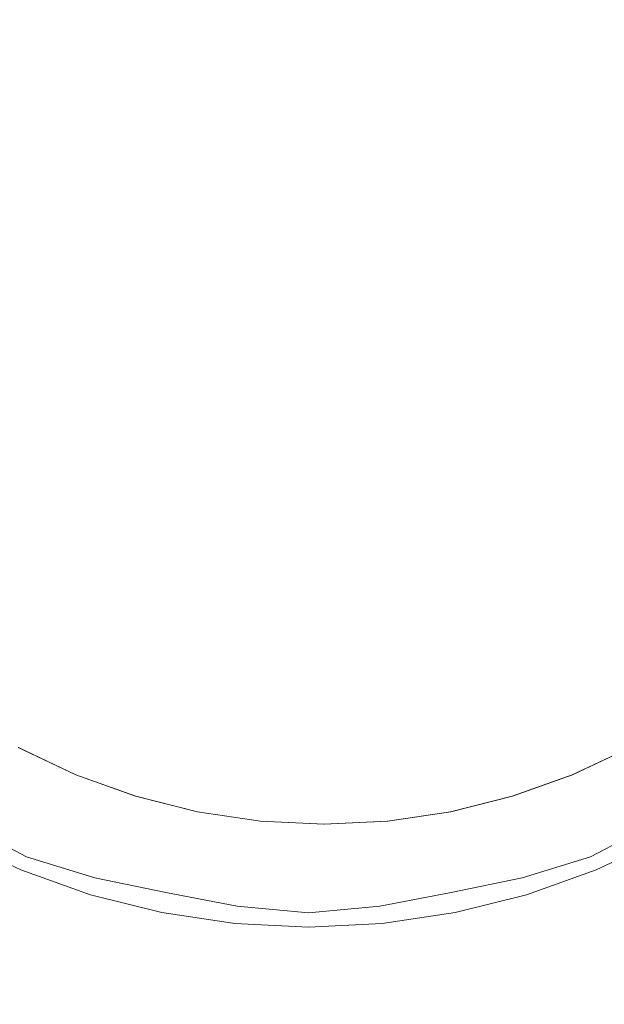
# Model space of a CAD drawing. Extents: x -785 to 815, y 235 to 941.
# Drawn here: x 362 to 384, y 561 to 598 of the extents above; entities that cross this region are included whole.
import ezdxf

# ---------------------------------------------------------------- set-up
doc = ezdxf.new("R2010")
doc.units = 0
doc.header["$LTSCALE"] = 500
doc.header["$MEASUREMENT"] = 0
doc.layers.add('GOYA_CERAMIKA', color=7, linetype='Continuous')
doc.layers.add('GOYA_CHROM', color=7, linetype='Continuous')

msp = doc.modelspace()

# ---------------------------------------------------------------- linework, layer by layer
at = {"layer": 'GOYA_CERAMIKA', "lineweight": 0}
for points, invisible_edges in [([(361.495, 613.527, 262.573), (374.293, 600.725, 262.565), (303.957, 596.113, 262.609), (280.058, 607.46, 262.624)], 15), ([(436.888, 603.479, 262.633), (440.68, 588.446, 262.63), (383.65, 588.446, 262.559), (374.293, 600.725, 262.565)], 15), ([(374.293, 600.725, 262.565), (383.65, 588.446, 262.559), (332.16, 588.446, 262.591), (303.957, 596.113, 262.609)], 15), ([(374.293, 576.166, 262.565), (303.957, 580.778, 262.609), (332.16, 588.446, 262.591), (383.65, 588.446, 262.559)], 15), ([(436.888, 573.412, 262.633), (374.293, 576.166, 262.565), (383.65, 588.446, 262.559), (440.68, 588.446, 262.63)], 15), ([(361.495, 563.364, 262.573), (280.058, 569.431, 262.624), (303.957, 580.778, 262.609), (374.293, 576.166, 262.565)], 15), ([(429.205, 558.306, 262.638), (361.495, 563.364, 262.573), (374.293, 576.166, 262.565), (436.888, 573.412, 262.633)], 15), ([(385.329, 569.432, 440.621), (386.758, 571.471, 440.492), (384.708, 570.241, 440.493), (382.507, 568.076, 440.623)], 13), ([(385.329, 569.432, 440.621), (381.039, 563.312, 440.666), (385.866, 565.312, 440.663), (387.976, 570.999, 440.619)], 15), ([(353.417, 567.937, 440.641), (355.949, 566.842, 440.64), (363.903, 569.218, 440.507), (361.742, 570.241, 440.508)], 11), ([(361.742, 570.241, 440.508), (363.903, 569.218, 440.507), (363.903, 569.218, 440.252), (361.742, 570.241, 440.253)], 15), ([(361.743, 570.241, 439.828), (361.742, 570.241, 440.253), (363.903, 569.218, 440.252), (363.903, 569.218, 439.826)], 15), ([(361.743, 570.241, 438.877), (361.743, 570.241, 439.828), (363.903, 569.218, 439.826), (363.903, 569.218, 438.876)], 15), ([(361.743, 570.241, 438.877), (363.903, 569.218, 438.876), (363.904, 569.218, 437.046), (361.744, 570.241, 437.047)], 15), ([(361.744, 570.241, 437.047), (363.904, 569.218, 437.046), (363.905, 569.218, 433.982), (361.745, 570.241, 433.984)], 15), ([(361.746, 570.241, 429.332), (361.745, 570.241, 433.984), (363.905, 569.218, 433.982), (363.907, 569.218, 429.33)], 15), ([(361.748, 570.241, 423.488), (361.746, 570.241, 429.332), (363.907, 569.218, 429.33), (363.909, 569.218, 423.486)], 15), ([(361.748, 570.241, 423.488), (363.909, 569.218, 423.486), (363.911, 569.218, 416.848), (361.751, 570.241, 416.85)], 15), ([(361.751, 570.241, 416.85), (363.911, 569.218, 416.848), (363.913, 569.218, 409.813), (361.753, 570.241, 409.815)], 11), ([(382.507, 568.076, 440.623), (384.708, 570.241, 440.493), (382.548, 569.218, 440.495), (379.553, 566.945, 440.624)], 13), ([(384.708, 570.241, 440.493), (384.708, 570.241, 440.238), (382.548, 569.218, 440.24), (382.548, 569.218, 440.495)], 15), ([(384.709, 570.241, 438.862), (382.549, 569.218, 438.864), (382.548, 569.218, 439.814), (384.708, 570.241, 439.813)], 15), ([(384.708, 570.241, 439.813), (382.548, 569.218, 439.814), (382.548, 569.218, 440.24), (384.708, 570.241, 440.238)], 15), ([(384.709, 570.241, 438.862), (384.709, 570.241, 437.033), (382.549, 569.218, 437.034), (382.549, 569.218, 438.864)], 15), ([(384.709, 570.241, 437.033), (384.711, 570.241, 433.969), (382.55, 569.218, 433.97), (382.549, 569.218, 437.034)], 15), ([(384.712, 570.241, 429.317), (382.552, 569.218, 429.318), (382.55, 569.218, 433.97), (384.711, 570.241, 433.969)], 15), ([(384.714, 570.241, 423.473), (382.554, 569.218, 423.474), (382.552, 569.218, 429.318), (384.712, 570.241, 429.317)], 15), ([(384.714, 570.241, 423.473), (384.716, 570.241, 416.835), (382.556, 569.218, 416.836), (382.554, 569.218, 423.474)], 15), ([(384.716, 570.241, 416.835), (384.719, 570.241, 409.8), (382.559, 569.218, 409.801), (382.556, 569.218, 416.836)], 13), ([(358.613, 565.98, 440.638), (366.154, 568.414, 440.505), (363.903, 569.218, 440.507), (355.949, 566.842, 440.64)], 13), ([(366.154, 568.414, 440.505), (366.154, 568.414, 440.25), (363.903, 569.218, 440.252), (363.903, 569.218, 440.507)], 15), ([(366.154, 568.414, 438.874), (363.903, 569.218, 438.876), (363.903, 569.218, 439.826), (366.154, 568.414, 439.825)], 15), ([(366.154, 568.414, 439.825), (363.903, 569.218, 439.826), (363.903, 569.218, 440.252), (366.154, 568.414, 440.25)], 15), ([(366.154, 568.414, 438.874), (366.155, 568.414, 437.045), (363.904, 569.218, 437.046), (363.903, 569.218, 438.876)], 15), ([(366.155, 568.414, 437.045), (366.156, 568.414, 433.981), (363.905, 569.218, 433.982), (363.904, 569.218, 437.046)], 15), ([(366.158, 568.414, 429.329), (363.907, 569.218, 429.33), (363.905, 569.218, 433.982), (366.156, 568.414, 433.981)], 15), ([(366.16, 568.414, 423.485), (363.909, 569.218, 423.486), (363.907, 569.218, 429.33), (366.158, 568.414, 429.329)], 15), ([(366.16, 568.414, 423.485), (366.162, 568.414, 416.847), (363.911, 569.218, 416.848), (363.909, 569.218, 423.486)], 15), ([(366.162, 568.414, 416.847), (366.164, 568.414, 409.812), (363.913, 569.218, 409.813), (363.911, 569.218, 416.848)], 13), ([(385.329, 569.432, 440.621), (382.507, 568.076, 440.623), (375.902, 561.579, 440.669), (381.039, 563.312, 440.666)], 15), ([(376.51, 566.052, 440.626), (379.553, 566.945, 440.624), (382.548, 569.218, 440.495), (380.297, 568.414, 440.496)], 11), ([(380.297, 568.414, 440.496), (382.548, 569.218, 440.495), (382.548, 569.218, 440.24), (380.297, 568.414, 440.241)], 15), ([(380.297, 568.414, 438.865), (380.297, 568.414, 439.815), (382.548, 569.218, 439.814), (382.549, 569.218, 438.864)], 15), ([(380.297, 568.414, 439.815), (380.297, 568.414, 440.241), (382.548, 569.218, 440.24), (382.548, 569.218, 439.814)], 15), ([(380.297, 568.414, 438.865), (382.549, 569.218, 438.864), (382.549, 569.218, 437.034), (380.298, 568.414, 437.035)], 15), ([(380.298, 568.414, 437.035), (382.549, 569.218, 437.034), (382.55, 569.218, 433.97), (380.299, 568.414, 433.972)], 15), ([(380.301, 568.414, 429.319), (380.299, 568.414, 433.972), (382.55, 569.218, 433.97), (382.552, 569.218, 429.318)], 15), ([(380.303, 568.414, 423.476), (380.301, 568.414, 429.319), (382.552, 569.218, 429.318), (382.554, 569.218, 423.474)], 15), ([(380.303, 568.414, 423.476), (382.554, 569.218, 423.474), (382.556, 569.218, 416.836), (380.305, 568.414, 416.838)], 15), ([(380.305, 568.414, 416.838), (382.556, 569.218, 416.836), (382.559, 569.218, 409.801), (380.307, 568.414, 409.803)], 11), ([(361.396, 565.357, 440.636), (368.473, 567.833, 440.504), (366.154, 568.414, 440.505), (358.613, 565.98, 440.638)], 13), ([(368.473, 567.833, 440.504), (368.473, 567.833, 440.249), (366.154, 568.414, 440.25), (366.154, 568.414, 440.505)], 15), ([(368.474, 567.833, 438.873), (366.154, 568.414, 438.874), (366.154, 568.414, 439.825), (368.473, 567.833, 439.823)], 15), ([(368.473, 567.833, 439.823), (366.154, 568.414, 439.825), (366.154, 568.414, 440.25), (368.473, 567.833, 440.249)], 15), ([(368.474, 567.833, 438.873), (368.474, 567.833, 437.043), (366.155, 568.414, 437.045), (366.154, 568.414, 438.874)], 15), ([(368.474, 567.833, 437.043), (368.475, 567.833, 433.979), (366.156, 568.414, 433.981), (366.155, 568.414, 437.045)], 15), ([(368.477, 567.833, 429.327), (366.158, 568.414, 429.329), (366.156, 568.414, 433.981), (368.475, 567.833, 433.979)], 15), ([(368.479, 567.833, 423.483), (366.16, 568.414, 423.485), (366.158, 568.414, 429.329), (368.477, 567.833, 429.327)], 15), ([(368.479, 567.833, 423.483), (368.481, 567.833, 416.845), (366.162, 568.414, 416.847), (366.16, 568.414, 423.485)], 15), ([(368.481, 567.833, 416.845), (368.484, 567.833, 409.81), (366.164, 568.414, 409.812), (366.162, 568.414, 416.847)], 13), ([(382.507, 568.076, 440.623), (379.553, 566.945, 440.624), (370.567, 560.126, 440.673), (375.902, 561.579, 440.669)], 15), ([(373.419, 565.403, 440.628), (376.51, 566.052, 440.626), (380.297, 568.414, 440.496), (377.978, 567.833, 440.498)], 11), ([(377.978, 567.833, 440.498), (380.297, 568.414, 440.496), (380.297, 568.414, 440.241), (377.978, 567.833, 440.242)], 15), ([(377.978, 567.833, 438.867), (377.978, 567.833, 439.817), (380.297, 568.414, 439.815), (380.297, 568.414, 438.865)], 15), ([(377.978, 567.833, 439.817), (377.978, 567.833, 440.242), (380.297, 568.414, 440.241), (380.297, 568.414, 439.815)], 15), ([(377.978, 567.833, 438.867), (380.297, 568.414, 438.865), (380.298, 568.414, 437.035), (377.979, 567.833, 437.037)], 15), ([(377.979, 567.833, 437.037), (380.298, 568.414, 437.035), (380.299, 568.414, 433.972), (377.98, 567.833, 433.973)], 15), ([(377.981, 567.833, 429.321), (377.98, 567.833, 433.973), (380.299, 568.414, 433.972), (380.301, 568.414, 429.319)], 15), ([(377.983, 567.833, 423.477), (377.981, 567.833, 429.321), (380.301, 568.414, 429.319), (380.303, 568.414, 423.476)], 15), ([(377.983, 567.833, 423.477), (380.303, 568.414, 423.476), (380.305, 568.414, 416.838), (377.986, 567.833, 416.839)], 15), ([(377.986, 567.833, 416.839), (380.305, 568.414, 416.838), (380.307, 568.414, 409.803), (377.988, 567.833, 409.804)], 11), ([(361.396, 565.357, 440.636), (364.284, 564.983, 440.634), (370.838, 567.482, 440.502), (368.473, 567.833, 440.504)], 11), ([(368.473, 567.833, 440.504), (370.838, 567.482, 440.502), (370.838, 567.482, 440.247), (368.473, 567.833, 440.249)], 15), ([(368.474, 567.833, 438.873), (368.473, 567.833, 439.823), (370.838, 567.482, 439.822), (370.838, 567.482, 438.871)], 15), ([(368.473, 567.833, 439.823), (368.473, 567.833, 440.249), (370.838, 567.482, 440.247), (370.838, 567.482, 439.822)], 15), ([(368.474, 567.833, 438.873), (370.838, 567.482, 438.871), (370.839, 567.482, 437.042), (368.474, 567.833, 437.043)], 15), ([(368.474, 567.833, 437.043), (370.839, 567.482, 437.042), (370.84, 567.482, 433.978), (368.475, 567.833, 433.979)], 15), ([(368.477, 567.833, 429.327), (368.475, 567.833, 433.979), (370.84, 567.482, 433.978), (370.842, 567.482, 429.326)], 15), ([(368.479, 567.833, 423.483), (368.477, 567.833, 429.327), (370.842, 567.482, 429.326), (370.844, 567.482, 423.482)], 15), ([(368.479, 567.833, 423.483), (370.844, 567.482, 423.482), (370.846, 567.482, 416.844), (368.481, 567.833, 416.845)], 15), ([(368.481, 567.833, 416.845), (370.846, 567.482, 416.844), (370.849, 567.482, 409.809), (368.484, 567.833, 409.81)], 11), ([(373.419, 565.403, 440.628), (377.978, 567.833, 440.498), (375.613, 567.482, 440.499), (370.324, 565.005, 440.63)], 13), ([(377.978, 567.833, 440.498), (377.978, 567.833, 440.242), (375.613, 567.482, 440.244), (375.613, 567.482, 440.499)], 15), ([(377.978, 567.833, 438.867), (375.613, 567.482, 438.868), (375.613, 567.482, 439.819), (377.978, 567.833, 439.817)], 15), ([(377.978, 567.833, 439.817), (375.613, 567.482, 439.819), (375.613, 567.482, 440.244), (377.978, 567.833, 440.242)], 15), ([(377.978, 567.833, 438.867), (377.979, 567.833, 437.037), (375.614, 567.482, 437.039), (375.613, 567.482, 438.868)], 15), ([(377.979, 567.833, 437.037), (377.98, 567.833, 433.973), (375.615, 567.482, 433.975), (375.614, 567.482, 437.039)], 15), ([(377.981, 567.833, 429.321), (375.617, 567.482, 429.323), (375.615, 567.482, 433.975), (377.98, 567.833, 433.973)], 15), ([(377.983, 567.833, 423.477), (375.619, 567.482, 423.479), (375.617, 567.482, 429.323), (377.981, 567.833, 429.321)], 15), ([(377.983, 567.833, 423.477), (377.986, 567.833, 416.839), (375.621, 567.482, 416.841), (375.619, 567.482, 423.479)], 15), ([(377.986, 567.833, 416.839), (377.988, 567.833, 409.804), (375.623, 567.482, 409.806), (375.621, 567.482, 416.841)], 13), ([(364.284, 564.983, 440.634), (367.265, 564.863, 440.632), (373.225, 567.363, 440.501), (370.838, 567.482, 440.502)], 11), ([(370.324, 565.005, 440.63), (375.613, 567.482, 440.499), (373.225, 567.363, 440.501), (367.265, 564.863, 440.632)], 13), ([(370.838, 567.482, 440.502), (373.225, 567.363, 440.501), (373.225, 567.363, 440.246), (370.838, 567.482, 440.247)], 15), ([(370.838, 567.482, 438.871), (370.838, 567.482, 439.822), (373.226, 567.363, 439.82), (373.226, 567.363, 438.87)], 15), ([(370.838, 567.482, 439.822), (370.838, 567.482, 440.247), (373.225, 567.363, 440.246), (373.226, 567.363, 439.82)], 15), ([(370.838, 567.482, 438.871), (373.226, 567.363, 438.87), (373.227, 567.363, 437.04), (370.839, 567.482, 437.042)], 15), ([(370.839, 567.482, 437.042), (373.227, 567.363, 437.04), (373.228, 567.363, 433.976), (370.84, 567.482, 433.978)], 15), ([(370.842, 567.482, 429.326), (370.84, 567.482, 433.978), (373.228, 567.363, 433.976), (373.229, 567.363, 429.324)], 15), ([(370.844, 567.482, 423.482), (370.842, 567.482, 429.326), (373.229, 567.363, 429.324), (373.231, 567.363, 423.48)], 15), ([(370.844, 567.482, 423.482), (373.231, 567.363, 423.48), (373.234, 567.363, 416.842), (370.846, 567.482, 416.844)], 15), ([(370.846, 567.482, 416.844), (373.234, 567.363, 416.842), (373.236, 567.363, 409.807), (370.849, 567.482, 409.809)], 11), ([(375.613, 567.482, 440.499), (375.613, 567.482, 440.244), (373.225, 567.363, 440.246), (373.225, 567.363, 440.501)], 15), ([(375.613, 567.482, 439.819), (373.226, 567.363, 439.82), (373.225, 567.363, 440.246), (375.613, 567.482, 440.244)], 15), ([(375.613, 567.482, 438.868), (373.226, 567.363, 438.87), (373.226, 567.363, 439.82), (375.613, 567.482, 439.819)], 15), ([(375.613, 567.482, 438.868), (375.614, 567.482, 437.039), (373.227, 567.363, 437.04), (373.226, 567.363, 438.87)], 15), ([(375.614, 567.482, 437.039), (375.615, 567.482, 433.975), (373.228, 567.363, 433.976), (373.227, 567.363, 437.04)], 15), ([(375.617, 567.482, 429.323), (373.229, 567.363, 429.324), (373.228, 567.363, 433.976), (375.615, 567.482, 433.975)], 15), ([(375.619, 567.482, 423.479), (373.231, 567.363, 423.48), (373.229, 567.363, 429.324), (375.617, 567.482, 429.323)], 15), ([(375.619, 567.482, 423.479), (375.621, 567.482, 416.841), (373.234, 567.363, 416.842), (373.231, 567.363, 423.48)], 15), ([(375.621, 567.482, 416.841), (375.623, 567.482, 409.806), (373.236, 567.363, 409.807), (373.234, 567.363, 416.842)], 13), ([(385.866, 565.312, 440.663), (381.646, 553.938, 440.666), (389.993, 557.159, 440.66), (390.268, 567.564, 440.66)], 15), ([(376.51, 566.052, 440.626), (365.148, 558.967, 440.676), (370.567, 560.126, 440.673), (379.553, 566.945, 440.624)], 15), ([(373.419, 565.403, 440.628), (359.745, 558.113, 440.68), (365.148, 558.967, 440.676), (376.51, 566.052, 440.626)], 15), ([(361.396, 565.357, 440.636), (340.165, 557.929, 440.692), (344.624, 557.485, 440.69), (364.284, 564.983, 440.634)], 15), ([(373.419, 565.403, 440.628), (370.324, 565.005, 440.63), (354.457, 557.574, 440.683), (359.745, 558.113, 440.68)], 15), ([(381.039, 563.312, 440.666), (372.461, 551.074, 440.672), (381.646, 553.938, 440.666), (385.866, 565.312, 440.663)], 15), ([(364.284, 564.983, 440.634), (344.624, 557.485, 440.69), (349.383, 557.362, 440.687), (367.265, 564.863, 440.632)], 15), ([(370.324, 565.005, 440.63), (367.265, 564.863, 440.632), (349.383, 557.362, 440.687), (354.457, 557.574, 440.683)], 15), ([(429.205, 558.306, 262.638), (421.324, 543.055, 262.643), (360.534, 549.521, 262.574), (361.495, 563.364, 262.573)], 15), ([(381.039, 563.312, 440.666), (375.902, 561.579, 440.669), (362.693, 548.585, 440.678), (372.461, 551.074, 440.672)], 15), ([(375.902, 561.579, 440.669), (370.567, 560.126, 440.673), (352.596, 546.487, 440.684), (362.693, 548.585, 440.678)], 15)]:
    msp.add_3dface(points, dxfattribs=dict(at, invisible_edges=invisible_edges))
at = {"layer": 'GOYA_CHROM', "lineweight": 0}
for points, invisible_edges in [([(372.646, 591.726, 449.612), (375.277, 604.961, 448.958), (372.646, 608.399, 448.717), (370.014, 604.961, 448.96)], 15), ([(372.646, 591.726, 449.612), (370.014, 604.961, 448.96), (366.268, 607.13, 448.719), (365.152, 602.946, 448.961)], 15), ([(372.646, 591.726, 449.612), (380.14, 602.946, 448.957), (379.024, 607.13, 448.715), (375.277, 604.961, 448.958)], 15), ([(372.646, 591.726, 449.612), (365.152, 602.946, 448.961), (360.861, 603.516, 448.721), (361.431, 599.223, 448.963)], 15), ([(372.646, 591.726, 449.612), (383.861, 599.223, 448.955), (384.431, 603.516, 448.713), (380.14, 602.946, 448.957)], 15), ([(372.646, 591.726, 449.612), (361.431, 599.223, 448.963), (357.248, 598.107, 448.722), (359.416, 594.359, 448.963)], 15), ([(372.646, 591.726, 449.612), (385.875, 594.359, 448.955), (388.044, 598.107, 448.712), (383.861, 599.223, 448.955)], 15), ([(372.646, 591.726, 449.612), (359.416, 594.359, 448.963), (355.979, 591.726, 448.723), (359.416, 589.094, 448.963)], 15), ([(372.646, 591.726, 449.612), (385.875, 589.094, 448.955), (389.312, 591.726, 448.712), (385.875, 594.359, 448.955)], 15), ([(372.646, 591.726, 449.612), (359.416, 589.094, 448.963), (357.248, 585.346, 448.722), (361.431, 584.23, 448.963)], 15), ([(372.646, 591.726, 449.612), (361.431, 584.23, 448.963), (360.861, 579.937, 448.721), (365.152, 580.507, 448.961)], 15), ([(372.646, 591.726, 449.612), (365.152, 580.507, 448.961), (366.268, 576.323, 448.719), (370.014, 578.492, 448.96)], 15), ([(372.646, 591.726, 449.612), (370.014, 578.492, 448.96), (372.646, 575.054, 448.717), (375.277, 578.492, 448.958)], 15), ([(372.646, 591.726, 449.612), (375.277, 578.492, 448.958), (379.024, 576.323, 448.715), (380.14, 580.507, 448.957)], 15), ([(372.646, 591.726, 449.612), (380.14, 580.507, 448.957), (384.431, 579.937, 448.713), (383.861, 584.23, 448.955)], 15), ([(372.646, 591.726, 449.612), (383.861, 584.23, 448.955), (388.044, 585.346, 448.712), (385.875, 589.094, 448.955)], 15), ([(365.152, 580.507, 448.961), (360.861, 579.937, 448.721), (358.255, 575.008, 448.004), (361.151, 574.517, 448.196)], 15), ([(365.152, 580.507, 448.961), (361.151, 574.517, 448.196), (362.713, 572.029, 448.003), (366.268, 576.323, 448.719)], 15), ([(380.14, 580.507, 448.957), (379.024, 576.323, 448.715), (382.579, 572.029, 447.996), (384.141, 574.517, 448.188)], 15), ([(380.14, 580.507, 448.957), (384.141, 574.517, 448.188), (387.036, 575.008, 447.995), (384.431, 579.937, 448.713)], 15), ([(370.014, 578.492, 448.96), (366.268, 576.323, 448.719), (365.746, 570.771, 448.002), (368.609, 571.426, 448.193)], 15), ([(370.014, 578.492, 448.96), (368.609, 571.426, 448.193), (371.004, 569.725, 448), (372.646, 575.054, 448.717)], 15), ([(375.277, 578.492, 448.958), (372.646, 575.054, 448.717), (374.288, 569.725, 447.999), (376.682, 571.426, 448.191)], 15), ([(375.277, 578.492, 448.958), (376.682, 571.426, 448.191), (379.545, 570.771, 447.997), (379.024, 576.323, 448.715)], 15), ([(366.268, 576.323, 448.719), (362.713, 572.029, 448.003), (363.606, 569.895, 447.612), (365.746, 570.771, 448.002)], 15), ([(379.024, 576.323, 448.715), (379.545, 570.771, 447.997), (381.685, 569.895, 447.606), (382.579, 572.029, 447.996)], 15), ([(372.646, 575.054, 448.717), (371.004, 569.725, 448), (372.646, 568.096, 447.609), (374.288, 569.725, 447.999)], 15), ([(358.679, 570.815, 446.924), (360.655, 569.092, 446.817), (362.713, 572.029, 448.003), (361.151, 574.517, 448.196)], 15), ([(386.613, 570.815, 446.915), (384.141, 574.517, 448.188), (382.579, 572.029, 447.996), (384.637, 569.092, 446.809)], 15), ([(360.655, 569.092, 446.817), (362.667, 567.628, 446.711), (363.606, 569.895, 447.612), (362.713, 572.029, 448.003)], 15), ([(384.637, 569.092, 446.809), (382.579, 572.029, 447.996), (381.685, 569.895, 447.606), (382.624, 567.628, 446.704)], 15), ([(367.741, 567.06, 446.921), (368.609, 571.426, 448.193), (365.746, 570.771, 448.002), (365.126, 567.239, 446.816)], 15), ([(367.741, 567.06, 446.921), (370.226, 566.224, 446.814), (371.004, 569.725, 448), (368.609, 571.426, 448.193)], 15), ([(377.551, 567.06, 446.918), (376.682, 571.426, 448.191), (374.288, 569.725, 447.999), (375.066, 566.224, 446.813)], 15), ([(377.551, 567.06, 446.918), (380.166, 567.239, 446.811), (379.545, 570.771, 447.997), (376.682, 571.426, 448.191)], 15), ([(365.126, 567.239, 446.816), (365.746, 570.771, 448.002), (363.606, 569.895, 447.612), (362.667, 567.628, 446.711)], 15), ([(380.166, 567.239, 446.811), (382.624, 567.628, 446.704), (381.685, 569.895, 447.606), (379.545, 570.771, 447.997)], 15), ([(370.226, 566.224, 446.814), (372.646, 565.642, 446.708), (372.646, 568.096, 447.609), (371.004, 569.725, 448)], 15), ([(375.066, 566.224, 446.813), (374.288, 569.725, 447.999), (372.646, 568.096, 447.609), (372.646, 565.642, 446.708)], 15), ([(359.673, 567.398, 445.208), (362.053, 566.143, 445.181), (362.667, 567.628, 446.711), (360.655, 569.092, 446.817)], 15), ([(385.619, 567.398, 445.2), (384.637, 569.092, 446.809), (382.624, 567.628, 446.704), (383.239, 566.143, 445.174)], 7), ([(359.673, 567.398, 445.208), (359.346, 566.834, 443.222), (361.848, 565.648, 443.221), (362.053, 566.143, 445.181)], 7), ([(364.623, 565.347, 445.207), (365.126, 567.239, 446.816), (362.667, 567.628, 446.711), (362.053, 566.143, 445.181)], 7), ([(380.669, 565.347, 445.202), (383.239, 566.143, 445.174), (382.624, 567.628, 446.704), (380.166, 567.239, 446.811)], 15), ([(385.619, 567.398, 445.2), (383.239, 566.143, 445.174), (383.444, 565.648, 443.214), (385.946, 566.834, 443.213)], 15), ([(367.292, 564.798, 445.232), (367.741, 567.06, 446.921), (365.126, 567.239, 446.816), (364.623, 565.347, 445.207)], 7), ([(367.292, 564.798, 445.232), (369.967, 564.284, 445.205), (370.226, 566.224, 446.814), (367.741, 567.06, 446.921)], 15), ([(378, 564.798, 445.229), (377.551, 567.06, 446.918), (375.066, 566.224, 446.813), (375.325, 564.284, 445.203)], 7), ([(378, 564.798, 445.229), (380.669, 565.347, 445.202), (380.166, 567.239, 446.811), (377.551, 567.06, 446.918)], 15), ([(359.346, 566.834, 443.222), (359.346, 566.834, 441.046), (361.848, 565.648, 441.045), (361.848, 565.648, 443.221)], 13), ([(385.946, 566.834, 443.213), (383.444, 565.648, 443.214), (383.444, 565.648, 441.038), (385.946, 566.834, 441.037)], 11), ([(369.967, 564.284, 445.205), (372.646, 564.035, 445.178), (372.646, 565.642, 446.708), (370.226, 566.224, 446.814)], 15), ([(375.325, 564.284, 445.203), (375.066, 566.224, 446.813), (372.646, 565.642, 446.708), (372.646, 564.035, 445.178)], 7), ([(364.623, 565.347, 445.207), (362.053, 566.143, 445.181), (361.848, 565.648, 443.221), (364.455, 564.716, 443.22)], 15), ([(380.669, 565.347, 445.202), (380.837, 564.716, 443.215), (383.444, 565.648, 443.214), (383.239, 566.143, 445.174)], 7), ([(364.455, 564.716, 443.22), (361.848, 565.648, 443.221), (361.848, 565.648, 441.045), (364.455, 564.716, 441.044)], 11), ([(380.837, 564.716, 443.215), (380.837, 564.716, 441.039), (383.444, 565.648, 441.038), (383.444, 565.648, 443.214)], 13), ([(367.292, 564.798, 445.232), (364.623, 565.347, 445.207), (364.455, 564.716, 443.22), (367.142, 564.044, 443.219)], 15), ([(378, 564.798, 445.229), (378.15, 564.044, 443.215), (380.837, 564.716, 443.215), (380.669, 565.347, 445.202)], 7), ([(367.292, 564.798, 445.232), (367.142, 564.044, 443.219), (369.881, 563.637, 443.218), (369.967, 564.284, 445.205)], 7), ([(378, 564.798, 445.229), (375.325, 564.284, 445.203), (375.411, 563.637, 443.216), (378.15, 564.044, 443.215)], 15), ([(367.142, 564.044, 443.219), (364.455, 564.716, 443.22), (364.455, 564.716, 441.044), (367.142, 564.044, 441.043)], 11), ([(378.15, 564.044, 443.215), (378.15, 564.044, 441.04), (380.837, 564.716, 441.039), (380.837, 564.716, 443.215)], 13), ([(367.142, 564.044, 443.219), (367.142, 564.044, 441.043), (369.881, 563.637, 441.042), (369.881, 563.637, 443.218)], 13), ([(369.967, 564.284, 445.205), (369.881, 563.637, 443.218), (372.646, 563.499, 443.217), (372.646, 564.035, 445.178)], 7), ([(375.325, 564.284, 445.203), (372.646, 564.035, 445.178), (372.646, 563.499, 443.217), (375.411, 563.637, 443.216)], 15), ([(378.15, 564.044, 443.215), (375.411, 563.637, 443.216), (375.411, 563.637, 441.04), (378.15, 564.044, 441.04)], 11), ([(369.881, 563.637, 443.218), (369.881, 563.637, 441.042), (372.646, 563.499, 441.041), (372.646, 563.499, 443.217)], 13), ([(375.411, 563.637, 443.216), (372.646, 563.499, 443.217), (372.646, 563.499, 441.041), (375.411, 563.637, 441.04)], 11)]:
    msp.add_3dface(points, dxfattribs=dict(at, invisible_edges=invisible_edges))

doc.saveas('drawing.dxf')
